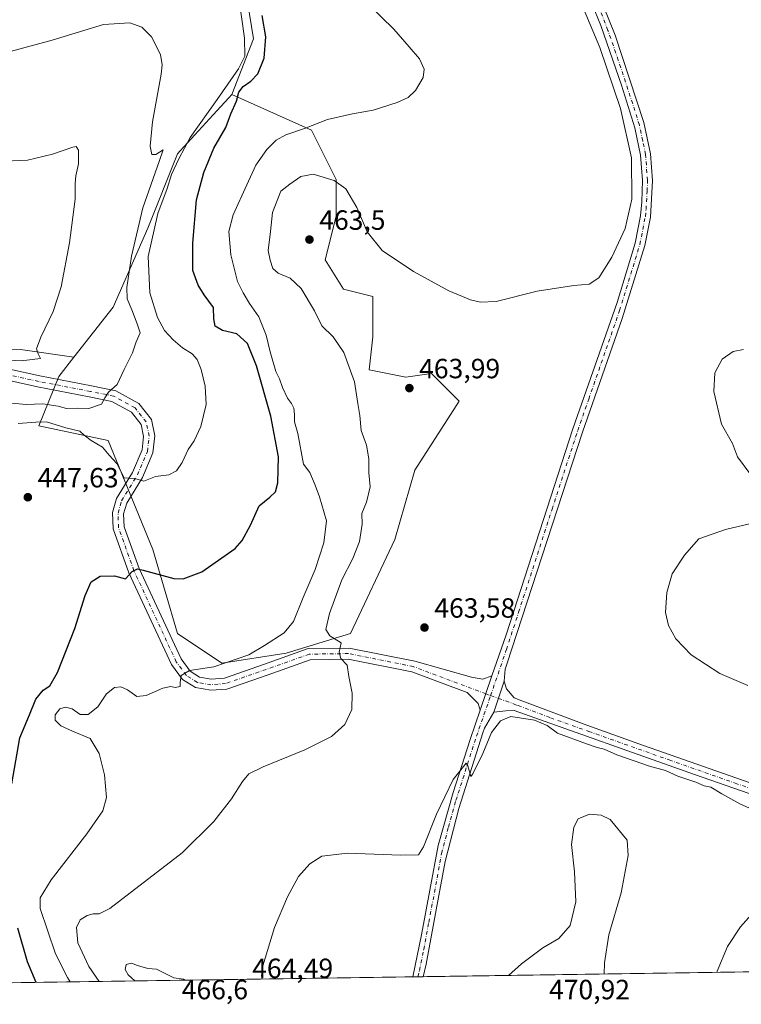
# Model space of a CAD drawing. Units: metres. Extents: x 600794 to 604255, y 4717594 to 4719962.
# Drawn here: x 601071 to 601331, y 4717594 to 4717948 of the extents above; entities that cross this region are included whole.
import ezdxf

# ---------------------------------------------------------------- set-up
doc = ezdxf.new("R2010")
doc.units = ezdxf.units.M
doc.header["$MEASUREMENT"] = 0
doc.linetypes.add('DGN Style 4', pattern=[2.6384748266838614, 1.318413404963828, -0.6592067024819142, 0.001648016756204785, -0.6592067024819142])
for name, color, linetype, lineweight in [('Comarca CxS', 21, 'Continuous', 0), ('Comunidad Autónoma CxS', 142, 'Continuous', 0), ('Cultivos herbáceos CxS', 92, 'Continuous', 0), ('Curva de nivel maestra', 30, 'Continuous', 30), ('Curva de nivel normal', 30, 'Continuous', 0), ('Matorral CxS', 135, 'Continuous', 0), ('Municipio CxS', 4, 'Continuous', 0), ('Pastizal CxS', 92, 'Continuous', 0), ('Pista no pavimentada Cxs', 111, 'Continuous', 0), ('Pista no pavimentada eje', 91, 'DGN Style 4', 0), ('Provincia CxS', 1, 'Continuous', 0), ('Punto de cota en terreno', 7, 'Continuous', 0), ('Rótulo de punto de cota en terreno', 7, 'Continuous', 0)]:
    doc.layers.add(name, color=color, linetype=linetype, lineweight=lineweight)
doc.styles.add('Style-Arial', font='txt')

# ---------------------------------------------------------------- blocks, each defined once
blk = doc.blocks.new('*U13')
at = {"layer": 'Cultivos herbáceos CxS', "color": 92, "linetype": 'Continuous', "lineweight": 0}
for points in [[(601775.1375000002, 4717611.807800001, 436.9628999999986), (600913.7060000002, 4717599.0701, 428.5651000000071)], [(601058.4156999999, 4717829.179400001, 433.8962999999931), (601071.2440999999, 4717829.412500001, 434.1731), (601090.4244999997, 4717826.6786, 437.3285999999935), (601084.9753000002, 4717819.7401, 437.4618000000046), (601077.8585000001, 4717801.938300001, 445.3754999999946), (601102.7681, 4717796.596100001, 444.2063000000053), (601118.7808999997, 4717757.431700001, 447.2360000000045), (601127.6771999998, 4717727.1677, 452.4389999999985), (601143.6904999996, 4717716.486500001, 454.0504999999976), (601166.8210000005, 4717720.047499999, 456.9576999999991), (601189.9505000003, 4717727.167099999, 461.2076999999991), (601205.9643000001, 4717760.991900001, 463.1760999999969), (601213.0821000002, 4717785.915100001, 462.5406999999978), (601229.0965, 4717810.8375, 463.8540999999968), (601219.0785999997, 4717820.804500001, 463.4412000000011), (601209.8542999999, 4717819.4869, 463.3401000000013), (601196.6769000003, 4717822.122300001, 462.9089999999997), (601197.9950000001, 4717833.982100001, 463.5268000000069), (601197.9951, 4717848.477299999, 461.7081999999937), (601187.4530999997, 4717851.1129, 462.0397999999987), (601180.8646999998, 4717861.654899999, 462.5825000000041), (601184.8180999998, 4717877.467700001, 462.3993000000046), (601184.8184000002, 4717890.645099999, 459.4520000000048), (601175.9523, 4717908.447699999, 454.5930999999982), (601147.2523999996, 4717921.210899999, 447.1193999999959), (601155.0051999995, 4717941.337300001, 446.4838000000018), (601152.0406, 4717959.868100001, 446.383600000001)]]:
    blk.add_polyline3d(points, dxfattribs=at)
blk = doc.blocks.new('*U15')
at = {"layer": 'Cultivos herbáceos CxS', "color": 92, "linetype": 'Continuous', "lineweight": 0}
blk.add_polyline3d([(601152.0406, 4717959.868100001, 446.383600000001), (601155.0051999995, 4717941.337300001, 446.4838000000018), (601147.2523999996, 4717921.210899999, 447.1193999999959), (601146.1995999999, 4717920.062100001, 446.8512999999948), (601143.3010999998, 4717916.898499999, 445.888300000006), (601140.5444999998, 4717913.890100001, 445.3509999999952), (601128.7072999999, 4717900.970699999, 443.3181999999942), (601127.6797000002, 4717899.848900001, 442.9480999999942), (601117.0033, 4717873.145500001, 442.4682999999932), (601104.5481000004, 4717844.6621, 438.5531999999948), (601090.4244999997, 4717826.6786, 437.3285999999935), (601071.2440999999, 4717829.412500001, 434.1731), (601058.4156999999, 4717829.179400001, 433.8962999999931)], dxfattribs=at)
blk = doc.blocks.new('5PATER')
at = {"layer": 'Pastizal CxS', "linetype": 'Continuous', "lineweight": 0}
h = blk.add_hatch(color=51, dxfattribs=at)
edge = h.paths.add_edge_path()
edge.add_ellipse((0, 0), major_axis=(-0.1095731443231308, -0.1110710700762829), ratio=0.9994222409660322, start_angle=0, end_angle=360)
blk = doc.blocks.new('*U19')
at = {"layer": 'Pista no pavimentada Cxs', "color": 111, "linetype": 'Continuous', "lineweight": 0}
blk.add_polyline3d([(601251.6300999997, 4717702.870100001, 464.352899999998), (601275.0301000001, 4717694.0701, 464.0142000000051), (601295.4101, 4717686.840100001, 463.9848999999958), (601390.6401000004, 4717653.390100001, 462.5653000000021), (601432.1700999998, 4717638.870100001, 461.4426999999997), (601460.4600999998, 4717629.030099999, 459.9864999999991), (601495.2301000003, 4717616.7401, 456.796199999997), (601518.3501000004, 4717609.420100001, 454.0651999999973), (601525.8930000003, 4717608.122300001, 453.3573999999935), (601509.2426000005, 4717607.8761, 454.8745000000054), (601509.2301000003, 4717607.880100001, 454.876099999994), (601497.4901000002, 4717611.6501, 456.5552000000025), (601466.4301000005, 4717622.870100001, 459.6116999999941), (601427.7701000003, 4717636.6801, 461.4575999999943), (601389.0100999996, 4717650.1501, 462.6564000000071), (601313.8000999996, 4717676.370100001, 464.5449999999983), (601248.8901000004, 4717699.450099999, 464.5779000000039), (601245.8800999997, 4717699.340100001, 464.607999999993), (601241.6133000003, 4717698.842900001, 464.5813999999955), (601245.2801000001, 4717709.9901, 464.5375000000058), (601246.1401000004, 4717707.170100001, 464.585500000001), (601248.8901000004, 4717703.9801, 464.4790000000066)], close=True, dxfattribs=at)
blk = doc.blocks.new('*U21')
at = {"layer": 'Pista no pavimentada Cxs', "color": 111, "linetype": 'Continuous', "lineweight": 0}
blk.add_polyline3d([(601278.8701, 4717958.4901, 461.2983999999997), (601285.1700999998, 4717942.610099999, 460.8034999999945), (601295.5201000003, 4717911.210100001, 460.9673000000039), (601297.9401000004, 4717899.920100001, 461.1717999999965), (601298.6601, 4717890.3101, 462.093200000003), (601297.8800999997, 4717877.120100001, 461.7912999999971), (601295.8701, 4717866.840100001, 461.3187000000034), (601287.7301000003, 4717840.520099999, 461.3754000000045), (601273.4501, 4717799.6501, 461.9392999999982), (601246.2301000003, 4717716.040100001, 464.4475999999996), (601245.6300999997, 4717714.3301, 464.4625999999989), (601245.2801000001, 4717709.9901, 464.5375000000058), (601241.6133000003, 4717698.842900001, 464.5813999999955), (601238.1901000004, 4717692.9901, 464.7807999999932), (601237.6101000002, 4717691.3101, 464.8166999999958), (601228.9101, 4717664.140100001, 465.6245000000054), (601224.0201000003, 4717645.0801, 466.1827999999951), (601220.8201000001, 4717627.640100001, 466.8246000000072), (601217.1700999998, 4717608.030099999, 467.2301000000007), (601216.1405999997, 4717603.542099999, 467.3892000000051), (601212.3499999996, 4717603.486, 467.1346000000049), (601215.4801000003, 4717618.590100001, 466.9274000000005), (601221.5301000001, 4717650.7501, 465.6937999999937), (601226.9101, 4717669.920100001, 465.1058000000049), (601233.0100999996, 4717688.960100001, 464.6350999999996), (601236.6297000004, 4717699.4871, 464.5173000000068), (601240.8783, 4717711.842900001, 464.2737999999954), (601245.9801000003, 4717726.6801, 463.8620999999985), (601270.0401, 4717800.800100001, 462.0332000000053), (601285.8901000004, 4717846.380100001, 461.3295999999973), (601292.3701, 4717867.720100001, 461.103099999993), (601294.3000999996, 4717877.5801, 461.1763000000064), (601294.8101000005, 4717882.5701, 461.1088000000018), (601295.0500999996, 4717890.290100001, 461.1396999999997), (601294.3701, 4717899.4101, 460.8634000000021), (601292.3501000004, 4717909.200099999, 460.8916000000027), (601287.5500999996, 4717924.590100001, 461.010500000004), (601280.0900999998, 4717946.0801, 460.6708000000072), (601275.6901000004, 4717956.7401, 461.6502000000037)], dxfattribs=at)

msp = doc.modelspace()

# ---------------------------------------------------------------- linework, layer by layer
at = {"layer": 'Comarca CxS', "color": 21, "linetype": 'Continuous', "lineweight": 0, "flags": 128}
msp.add_lwpolyline([(604245.7600007845, 4717648.339982798), (600827.8100007585, 4717597.799982796), (600794.2100007592, 4719911.069982774), (601492.601769596, 4719921.400236253), (601495.8613870956, 4719921.448450848), (601501.6476251928, 4719921.534037917), (601786.8536328293, 4719925.752659163), (602083.673310214, 4719930.143063864), (602122.1170013599, 4719930.711703259), (602699.8172297166, 4719939.256749264), (604211.0400007855, 4719961.609982771), (604218.4289768855, 4719469.30880933)], close=True, dxfattribs=at)
at = {"layer": 'Comunidad Autónoma CxS', "color": 142, "linetype": 'Continuous', "lineweight": 0, "flags": 128}
msp.add_lwpolyline([(604245.7600007845, 4717648.339982798), (600827.8100007585, 4717597.799982796), (600794.2100007592, 4719911.069982774), (601492.601769596, 4719921.400236253), (601495.8613870956, 4719921.448450848), (601501.6476251928, 4719921.534037917), (601786.8536328293, 4719925.752659163), (602083.673310214, 4719930.143063864), (602122.1170013599, 4719930.711703259), (602699.8172297166, 4719939.256749264), (604211.0400007855, 4719961.609982771), (604218.4289768855, 4719469.30880933)], close=True, dxfattribs=at)
at = {"layer": 'Cultivos herbáceos CxS', "color": 92, "linetype": 'Continuous', "lineweight": 0, "extrusion": (0.04136498093629547, 0.0006116499628420774, 0.9991439156780484), "elevation": 28221.61016836814, "flags": 128}
msp.add_lwpolyline([(4708198.87789035, -670600.1160170935), (4708198.87789035, -670306.7308136759)], dxfattribs=at)
at = {"layer": 'Cultivos herbáceos CxS', "color": 92, "linetype": 'Continuous', "lineweight": 0, "extrusion": (-0.1295158684456536, -0.001915129329387905, 0.991575499949661), "elevation": -86437.71826984032, "flags": 128}
msp.add_lwpolyline([(-4708198.763748241, 665306.0065770566), (-4708198.763748241, 665004.7922493995)], dxfattribs=at)
at = {"layer": 'Cultivos herbáceos CxS', "color": 92, "linetype": 'Continuous', "lineweight": 0, "extrusion": (0.1064951516725278, 0.00157437398502096, 0.9943119751953109), "elevation": 71918.39428677427, "flags": 128}
msp.add_lwpolyline([(4708200.980030334, -667017.9743338008), (4708200.980030334, -667016.0692909113)], dxfattribs=at)
at = {"layer": 'Cultivos herbáceos CxS', "color": 92, "linetype": 'Continuous', "lineweight": 0, "extrusion": (0.09680129365507151, 0.001429102683168483, 0.9953027012985676), "elevation": 65405.43940722979, "flags": 128}
msp.add_lwpolyline([(4708214.573002769, -667594.1203177816), (4708214.573002769, -667592.2145591901)], dxfattribs=at)
at = {"layer": 'Cultivos herbáceos CxS', "color": 92, "linetype": 'Continuous', "lineweight": 0}
for points in [[(601147.2523999996, 4717921.210899999, 447.1193999999959), (601155.0051999995, 4717941.337300001, 446.4838000000018), (601152.0406, 4717959.868100001, 446.383600000001), (601153.5231999997, 4717981.3639, 445.4621000000043), (601159.4534, 4718005.824300001, 448.2170999999944), (601161.6775000002, 4718039.1797, 449.8288999999932), (601126.8398000002, 4718042.144900001, 450.195000000007), (601122.3920999998, 4718019.1669, 448.4750000000058), (601116.4620000003, 4718000.6361, 447.0923000000039), (601099.4134999998, 4717982.846999999, 445.1872000000003), (601086.0710000005, 4717968.022299999, 444.0356999999931), (601084.3455999997, 4717957.4737, 442.357999999993), (601083.5157000005, 4717956.228700001, 442.3217000000004), (601081.4195999998, 4717953.082900001, 442.1873000000051), (601059.4567999998, 4717952.5218, 445.0310999999929)], [(601147.2523999996, 4717921.210899999, 447.1193999999959), (601155.0051999995, 4717941.337300001, 446.4838000000018), (601152.0406, 4717959.868100001, 446.383600000001), (601153.5231999997, 4717981.3639, 445.4621000000043), (601159.4534, 4718005.824300001, 448.2170999999944), (601161.6775000002, 4718039.1797, 449.8288999999932), (601126.8398000002, 4718042.144900001, 450.195000000007), (601122.3920999998, 4718019.1669, 448.4750000000058), (601116.4620000003, 4718000.6361, 447.0923000000039), (601099.4134999998, 4717982.846999999, 445.1872000000003), (601086.0710000005, 4717968.022299999, 444.0356999999931), (601084.3455999997, 4717957.4737, 442.357999999993), (601083.5157000005, 4717956.228700001, 442.3217000000004), (601081.4195999998, 4717953.082900001, 442.1873000000051), (601059.4567999998, 4717952.5218, 445.0310999999929)], [(601090.4244999997, 4717826.6786, 437.3285999999935), (601084.9753000002, 4717819.7401, 437.4618000000046), (601077.8585000001, 4717801.938300001, 445.3754999999946), (601102.7681, 4717796.596100001, 444.2063000000053), (601118.7808999997, 4717757.431700001, 447.2360000000045), (601127.6771999998, 4717727.1677, 452.4389999999985), (601143.6904999996, 4717716.486500001, 454.0504999999976), (601166.8210000005, 4717720.047499999, 456.9576999999991), (601189.9505000003, 4717727.167099999, 461.2076999999991), (601205.9643000001, 4717760.991900001, 463.1760999999969), (601213.0821000002, 4717785.915100001, 462.5406999999978), (601229.0965, 4717810.8375, 463.8540999999968), (601219.0785999997, 4717820.804500001, 463.4412000000011), (601209.8542999999, 4717819.4869, 463.3401000000013), (601196.6769000003, 4717822.122300001, 462.9089999999997), (601197.9950000001, 4717833.982100001, 463.5268000000069), (601197.9951, 4717848.477299999, 461.7081999999937), (601187.4530999997, 4717851.1129, 462.0397999999987), (601180.8646999998, 4717861.654899999, 462.5825000000041), (601184.8180999998, 4717877.467700001, 462.3993000000046), (601184.8184000002, 4717890.645099999, 459.4520000000048), (601175.9523, 4717908.447699999, 454.5930999999982), (601147.2523999996, 4717921.210899999, 447.1193999999959)], [(601147.2523999996, 4717921.210899999, 447.1193999999959), (601146.1995999999, 4717920.062100001, 446.8512999999948), (601143.3010999998, 4717916.898499999, 445.888300000006), (601140.5444999998, 4717913.890100001, 445.3509999999952), (601128.7072999999, 4717900.970699999, 443.3181999999942), (601127.6797000002, 4717899.848900001, 442.9480999999942), (601117.0033, 4717873.145500001, 442.4682999999932), (601104.5481000004, 4717844.6621, 438.5531999999948), (601090.4244999997, 4717826.6786, 437.3285999999935)], [(601090.4244999997, 4717826.6786, 437.3285999999935), (601071.2440999999, 4717829.412500001, 434.1731), (601058.4156999999, 4717829.179400001, 433.8962999999931), (601043.4512999998, 4717817.021199999, 435.4732999999979), (600964.8904999997, 4717783.3531, 428.9906999999948), (600967.6953999996, 4717735.6557, 430.2541999999958), (600990.1404999997, 4717699.181100001, 435.3907999999938), (601015.3914999999, 4717651.4836, 436.2293999999966), (600995.9138000002, 4717641.744899999, 432.3120999999956), (600997.3921999997, 4717640.380200001, 432.9277000000002), (600975.7791999998, 4717619.847100001, 432.6340000000055), (600962.8110999997, 4717606.8793, 432.9602000000014), (600949.8422999998, 4717614.444300001, 430.9217000000062), (600930.3909999998, 4717632.816299999, 427.4545999999973), (600921.7449000003, 4717632.816600001, 427.2651000000042), (600920.8677000003, 4717630.0393, 427.8479999999981), (600920.6843999998, 4717629.4583, 427.9327999999951), (600915.8515, 4717614.1545, 428.3040000000037), (600915.2609999999, 4717612.283399999, 428.1741999999941), (600913.7060000002, 4717599.0702, 428.5651000000071)], [(601090.4244999997, 4717826.6786, 437.3285999999935), (601071.2440999999, 4717829.412500001, 434.1731), (601058.4156999999, 4717829.179400001, 433.8962999999931), (601043.4512999998, 4717817.021199999, 435.4732999999979), (600964.8904999997, 4717783.3531, 428.9906999999948), (600967.6953999996, 4717735.6557, 430.2541999999958), (600990.1404999997, 4717699.181100001, 435.3907999999938), (601015.3914999999, 4717651.4836, 436.2293999999966), (600995.9138000002, 4717641.744899999, 432.3120999999956), (600997.3921999997, 4717640.380200001, 432.9277000000002), (600975.7791999998, 4717619.847100001, 432.6340000000055), (600962.8110999997, 4717606.8793, 432.9602000000014), (600949.8422999998, 4717614.444300001, 430.9217000000062), (600930.3909999998, 4717632.816299999, 427.4545999999973), (600921.7449000003, 4717632.816600001, 427.2651000000042), (600920.8677000003, 4717630.0393, 427.8479999999981), (600920.6843999998, 4717629.4583, 427.9327999999951), (600915.8515, 4717614.1545, 428.3040000000037), (600915.2609999999, 4717612.283399999, 428.1741999999941), (600913.7060000002, 4717599.0702, 428.5651000000071)]]:
    msp.add_polyline3d(points, dxfattribs=at)
at = {"layer": 'Curva de nivel maestra', "color": 30, "linetype": 'Continuous', "lineweight": 30, "elevation": 450, "flags": 128}
for points in [[(601068.0800000001, 4717672.950099999), (601070.9600000001, 4717689.530099999), (601074.4699999997, 4717697.8101), (601076.7100000001, 4717703.5101), (601079.3200000003, 4717706.690099999), (601081.75, 4717708.2601), (601084.54, 4717713.140100001), (601090.7100000001, 4717728.880100001), (601094.4500000002, 4717740.800100001), (601096.5800000001, 4717745.780099999), (601099.8700000001, 4717747.8201), (601105.0499999998, 4717747.880100001), (601109.04, 4717746.800100001), (601111.3399999999, 4717749.5001), (601113.2800000003, 4717750.390100001), (601115.3600000005, 4717749.9801), (601126.3700000001, 4717746.9001), (601129.7800000003, 4717746.8301), (601136.5099999999, 4717749.290100001), (601148.4100000003, 4717757.7501), (601151, 4717760.6601), (601153.9600000001, 4717766.100099999), (601157.1100000005, 4717773.120100001), (601160.9000000004, 4717776.190099999), (601162.9500000002, 4717778.120100001), (601163.8600000005, 4717781.4301), (601164.0800000001, 4717790.7601), (601161.25, 4717805.450099999), (601156.1799999997, 4717823.4901), (601152.9199999999, 4717831.550100001), (601149, 4717835.020099999), (601143.9600000001, 4717836.2501), (601141.2999999998, 4717837.840100001), (601140.7400000002, 4717840.420100001), (601140.6600000003, 4717844.540100001), (601137.3399999999, 4717849.0801), (601135.0999999996, 4717852.600099999), (601133.2800000003, 4717857.890100001), (601133.2199999997, 4717867.720100001), (601134.5599999996, 4717883.270099999), (601137.2199999997, 4717893.170100001), (601140.7400000002, 4717901.9101), (601145.0999999996, 4717909.4001), (601146.8700000001, 4717914.2601), (601148.9199999999, 4717918.880100001), (601149.75, 4717922.040100001), (601151.2999999998, 4717924.100099999), (601154.1399999997, 4717926.0701), (601156.5599999996, 4717928.7301), (601158.9299999997, 4717934.380100001), (601159.4900000002, 4717942.0601), (601158.1600000003, 4717949.7301)], [(601076.8263999998, 4717601.4823), (601073.7199999997, 4717608.860099999), (601070.2199999997, 4717621.0601)]]:
    msp.add_lwpolyline(points, dxfattribs=at)
at = {"layer": 'Curva de nivel normal', "color": 30, "linetype": 'Continuous', "lineweight": 0, "flags": 128}
for points, elevation in [([(601070.3799999999, 4717802.710100001), (601076.7199999997, 4717803.2401), (601080.5099999999, 4717803.4101), (601087.5, 4717801.220100001), (601092.5800000001, 4717799.970100001), (601094.1600000003, 4717798.550100001), (601096.5800000001, 4717796.6501), (601100.7199999997, 4717794.190099999), (601103.1399999997, 4717791.380100001), (601105.9100000003, 4717788.3301), (601108.4600000001, 4717783.190099999), (601112.3399999999, 4717782.9001), (601115.6200000001, 4717782.040100001), (601119.7599999999, 4717783.6601), (601124.5899999999, 4717784.2301), (601127.3399999999, 4717785.720100001), (601129.4199999999, 4717788.6801), (601131.5999999996, 4717793.4301), (601133.7000000002, 4717796.5701), (601136.1500000004, 4717801.6501), (601137.9699999997, 4717809.5601), (601137.6299999999, 4717816.210100001), (601136.1799999997, 4717822.2401), (601134.7999999998, 4717825.840100001), (601132.9500000002, 4717827.890100001), (601129.4900000002, 4717830.0101), (601126.0999999996, 4717832.860099999), (601123.0700000003, 4717836.210100001), (601120.4500000002, 4717840.950099999), (601117.7199999997, 4717849.870100001), (601117.1900000004, 4717862.940099999), (601120.6500000004, 4717878.4101), (601124.0099999999, 4717887.4101), (601125.5599999996, 4717892.4101), (601128.2000000002, 4717898.0701), (601132.2100000001, 4717905.7401), (601141.9600000001, 4717919.4001), (601149.7100000001, 4717930.530099999), (601151.9600000001, 4717935.0801), (601151.8600000005, 4717941.5601), (601149.7599999999, 4717956.120100001)], 445), ([(601089.0255000005, 4717601.662500001), (601088.1500000004, 4717603.2301), (601083.7599999999, 4717611.770099999), (601078.2400000002, 4717628.130100001), (601078.3099999996, 4717631.960100001), (601082.1799999997, 4717638.420100001), (601095.0499999998, 4717655.0101), (601100.8899999997, 4717663.220100001), (601102.1500000004, 4717668.130100001), (601101.4800000006, 4717676.220100001), (601099.5499999998, 4717683.960100001), (601096.29, 4717689.360099999), (601089.9600000001, 4717691.9801), (601085.6900000004, 4717693.880100001), (601083.6799999997, 4717695.960100001), (601083.7000000002, 4717697.870100001), (601085.3799999999, 4717700.050100001), (601087.4199999999, 4717700.6501), (601089.7599999999, 4717699.950099999), (601092.6799999997, 4717697.9901), (601095.5800000001, 4717697.970100001), (601099.0300000003, 4717700.690099999), (601102.1699999999, 4717705.4101), (601105.04, 4717707.640100001), (601107.3200000003, 4717707.9301), (601109.7000000002, 4717706.9001), (601113.04, 4717704.4801), (601116.3700000001, 4717704.770099999), (601122.3799999999, 4717707.4001), (601125.2999999998, 4717708.020099999), (601126.9000000004, 4717707.640100001), (601128.6799999997, 4717708.0801), (601128.6600000003, 4717709.520099999), (601129.0199999996, 4717711.970100001), (601132.0700000003, 4717713.780099999), (601140.8300000001, 4717715.110099999), (601153.3300000001, 4717719.440099999), (601158.9900000002, 4717722.770099999), (601166.0499999998, 4717727.4101), (601169.4199999999, 4717731.440099999), (601172.9100000003, 4717740.140100001), (601177.2800000003, 4717750.2401), (601180.4000000004, 4717759.800100001), (601181.2999999998, 4717767.6801), (601178.7999999998, 4717776.3301), (601177.2599999999, 4717780.550100001), (601175.3499999996, 4717785.090100001), (601173.0499999998, 4717788.100099999), (601171.0300000003, 4717799.170100001), (601169.7999999998, 4717803.420100001), (601169.8300000001, 4717806.040100001), (601169.5300000003, 4717808.2501), (601168.6900000004, 4717810.0001), (601167.2400000002, 4717811.9001), (601165.4600000001, 4717815.7301), (601164.4699999997, 4717818.870100001), (601163.0999999996, 4717821.5001), (601161, 4717828.620100001), (601159.5999999996, 4717834.590100001), (601156.9199999999, 4717841.210100001), (601153.6100000005, 4717846.0001), (601151.3899999997, 4717849.770099999), (601149.3499999996, 4717853.880100001), (601146.8799999999, 4717863.5601), (601146.2000000002, 4717871.850099999), (601147.7000000002, 4717877.860099999), (601152.6200000001, 4717888.710100001), (601155.8399999999, 4717895.8201), (601159.8799999999, 4717901.4901), (601163.25, 4717904.7501), (601166.7300000006, 4717906.690099999), (601173.4500000002, 4717909.0101), (601181.6900000004, 4717912.300100001), (601190.6900000004, 4717914.3101), (601198.1600000003, 4717915.550100001), (601206.7800000003, 4717918.4001), (601210.7699999996, 4717920.200099999), (601213.3700000001, 4717922.7401), (601216.1600000003, 4717927.4001), (601216.4699999997, 4717930.4001), (601214.7999999998, 4717934.0701), (601211.1100000005, 4717938.4001), (601205.5999999996, 4717944.720100001), (601196.5, 4717953.670100001)], 455), ([(601099.5482999999, 4717601.8181), (601095.8499999996, 4717607.2401), (601091.8300000001, 4717615.7501), (601091.3399999999, 4717621.270099999), (601092.7300000006, 4717624.0001), (601095.2300000006, 4717625.520099999), (601097.3799999999, 4717626.1801), (601099.4600000001, 4717626.130100001), (601103.3700000001, 4717628.0801), (601129.4199999999, 4717648.110099999), (601140.7999999998, 4717659.380100001), (601147.0999999996, 4717667.5601), (601151.04, 4717673.8301), (601153.4000000004, 4717676.5801), (601158.4900000002, 4717679.170100001), (601173.4800000006, 4717685.290100001), (601183.1699999999, 4717690.0801), (601187.9400000004, 4717694.370100001), (601190.4299999997, 4717699.710100001), (601190.5499999998, 4717705.700099999), (601189.3799999999, 4717711.690099999), (601188.7999999998, 4717715.780099999), (601186.4400000004, 4717718.110099999), (601185.9400000004, 4717720.440099999), (601186.6500000004, 4717723.8201), (601182.5899999999, 4717726.280099999), (601181.1200000001, 4717728.540100001), (601182.4299999997, 4717734.3201), (601186.79, 4717746.5001), (601190.7599999999, 4717754.100099999), (601193.2100000001, 4717760.300100001), (601194.1699999999, 4717766.5601), (601194.04, 4717770.370100001), (601195.7300000006, 4717774.450099999), (601197.0700000003, 4717779.9001), (601196.5099999999, 4717784.970100001), (601196.5599999996, 4717790.020099999), (601195.7300000006, 4717794.9101), (601193.79, 4717800.210100001), (601193.2999999998, 4717805.600099999), (601192.5599999996, 4717809.9301), (601191.4199999999, 4717817.7601), (601187.6100000005, 4717828.3301), (601183.7800000003, 4717833.9901), (601179.7000000002, 4717837.9801), (601176.9800000006, 4717843.370100001), (601172.2699999996, 4717851.3301), (601168.25, 4717855.130100001), (601163.9900000002, 4717856.9001), (601162.04, 4717858.540100001), (601161.0800000001, 4717861.620100001), (601160.3600000005, 4717865.0801), (601161.2100000001, 4717871.870100001), (601161.9000000004, 4717878.780099999), (601164.9000000004, 4717886.4801), (601168.0800000001, 4717889.0101), (601172.0800000001, 4717891.6801), (601176.5199999996, 4717892.5601), (601184.1299999999, 4717890.300100001), (601188.29, 4717887.2601), (601192.2800000003, 4717880.5601), (601196.0099999999, 4717871.7301), (601201.3099999996, 4717865.090100001), (601212.6900000004, 4717857.5001), (601225.3499999996, 4717850.5701), (601233.1399999997, 4717847.2601), (601236.7199999997, 4717846.4001), (601242.3399999999, 4717846.710100001), (601257.1100000005, 4717850.4001), (601270.29, 4717852.5001), (601275.8799999999, 4717852.9901), (601279.4000000004, 4717855.190099999), (601284.0800000001, 4717862.630100001), (601288.8200000003, 4717872.9801), (601291.2199999997, 4717883.5001), (601291.0800000001, 4717898.4801), (601287.0999999996, 4717916.1601), (601279.75, 4717938.140100001), (601273.7100000001, 4717952.420100001)], 460), ([(601068.0800000001, 4717810.120100001), (601073.2699999996, 4717809.6501), (601079.2699999996, 4717809.800100001), (601084.7100000001, 4717809.0101), (601087.7699999996, 4717808.200099999), (601091.6200000001, 4717808.2601), (601095.7699999996, 4717808.210100001), (601100.3799999999, 4717809.7401), (601101.54, 4717812.0101), (601102.8499999996, 4717814.090100001), (601105.9699999997, 4717816.7601), (601108.5599999996, 4717822.200099999), (601111.4900000002, 4717828.200099999), (601112.8200000003, 4717832.130100001), (601114.2199999997, 4717835.460100001), (601113.1299999999, 4717838.690099999), (601111.3300000001, 4717843.7501), (601109.54, 4717847.600099999), (601109.5199999996, 4717851.710100001), (601111.2100000001, 4717863.0801), (601115.1699999999, 4717880.4101), (601121.0599999996, 4717897.100099999), (601122.5899999999, 4717901.350099999), (601119.9100000003, 4717899.670100001), (601118.5, 4717899.6601), (601117.8799999999, 4717902.6801), (601118.6600000003, 4717911.420100001), (601121.7800000003, 4717928.600099999), (601122.1799999997, 4717931.970100001), (601121.5300000003, 4717935.6801), (601118.3600000005, 4717942.0601), (601114.9000000004, 4717945.460100001), (601110.5800000001, 4717947.040100001), (601101.1299999999, 4717946.460100001), (601082.6500000004, 4717940.860099999), (601062.0800000001, 4717935.3301)], 440), ([(601060.5300000003, 4717825.940099999), (601071.4100000003, 4717825.3201), (601078.3600000005, 4717826.1801), (601077.5800000001, 4717827.8201), (601077, 4717829.710100001), (601078.5199999996, 4717833.840100001), (601083.0099999999, 4717843.130100001), (601085.8899999997, 4717852.0101), (601088.8300000001, 4717867.800100001), (601090.9100000003, 4717883.5601), (601090.8399999999, 4717889.200099999), (601091.0999999996, 4717891.960100001), (601092.0800000001, 4717896.3301), (601092.0199999996, 4717901.2401), (601091.2300000006, 4717902.5001), (601090.0800000001, 4717902.3301), (601082.7100000001, 4717899.770099999), (601073.7800000003, 4717897.5701), (601065.6299999999, 4717897.210100001)], 435), ([(601331.3799999999, 4717829.450099999), (601327.7199999997, 4717828.690099999), (601323.7199999997, 4717825.960100001), (601321.04, 4717820.950099999), (601320.6799999997, 4717814.2501), (601323.4900000002, 4717802.5801), (601327.4199999999, 4717795.5701), (601329.2599999999, 4717790.700099999), (601333.6500000004, 4717784.7601)], 460), ([(601333.6200000001, 4717766.6801), (601324.9199999999, 4717764.530099999), (601315.3300000001, 4717761.220100001), (601310.1799999997, 4717755.340100001), (601305.79, 4717748.6501), (601303.7800000003, 4717741.920100001), (601303.3799999999, 4717734.6801), (601304.4000000004, 4717729.960100001), (601307.0199999996, 4717725.2601), (601312.54, 4717719.420100001), (601322.8799999999, 4717712.6801), (601332.9800000006, 4717708.390100001)], 460), ([(601334.5999999996, 4717663.7301), (601330.0300000003, 4717665.8201), (601323.5700000003, 4717669.360099999), (601319.6600000003, 4717671.780099999), (601317.3099999996, 4717672.3101), (601314.2800000003, 4717673.550100001), (601307.8099999996, 4717675.800100001), (601303.3099999996, 4717677.7501), (601297.5599999996, 4717679.300100001), (601285.8700000001, 4717683.440099999), (601281.3200000003, 4717685.5001), (601278.7800000003, 4717686.0701), (601274.9600000001, 4717687.4001), (601264.4699999997, 4717691.2501), (601260.7100000001, 4717693.9801), (601256.2000000002, 4717695.9101), (601247.6299999999, 4717697.270099999), (601244.0099999999, 4717695.7401), (601240.6799999997, 4717691.450099999), (601237.5800000001, 4717683.940099999), (601233.9600000001, 4717676.5801), (601233.2300000006, 4717675.5801), (601232.2300000006, 4717679.450099999), (601231.5499999998, 4717680.4101), (601226.9000000004, 4717674.600099999), (601220.9000000004, 4717662.120100001), (601216.2199999997, 4717650.350099999), (601214.4000000004, 4717647.4801), (601208.1399999997, 4717647.300100001), (601188.8300000001, 4717647.9901), (601179.6900000004, 4717646.920100001), (601175.3499999996, 4717644.2401), (601171.3099999996, 4717639.6601), (601167.2599999999, 4717632.3201), (601162.6699999999, 4717621.2601), (601158.4100000003, 4717607.460100001), (601157.9800000006, 4717603.850099999), (601158.1879000004, 4717602.6852)], 465), ([(601281.2312000003, 4717604.504699999), (601281.4000000004, 4717608.590100001), (601282.9199999999, 4717618.620100001), (601287.3399999999, 4717633.7501), (601289.8600000005, 4717647.220100001), (601289.5899999999, 4717652.700099999), (601283.4100000003, 4717660.190099999), (601280.1500000004, 4717661.720100001), (601275.9699999997, 4717662.130100001), (601271.9199999999, 4717660.350099999), (601270.3099999996, 4717657.440099999), (601269.5099999999, 4717651.120100001), (601270.5300000003, 4717641.290100001), (601271.0300000003, 4717630.530099999), (601269.04, 4717622.020099999), (601264.9699999997, 4717617.3201), (601259.2400000002, 4717613.960100001), (601251.5, 4717608.130100001), (601246.8702999996, 4717603.9966)], 470), ([(601321.8346999995, 4717605.1051), (601321.9199999999, 4717605.5001), (601325.6100000005, 4717614.360099999), (601330.29, 4717621.520099999), (601335.0700000003, 4717626.850099999)], 465), ([(601130.4720999999, 4717602.275400001), (601129.8099999996, 4717602.600099999), (601126.3399999999, 4717603.110099999), (601120.0899999999, 4717606.200099999), (601117, 4717606.4901), (601113.3600000005, 4717607.5701), (601111.2100000001, 4717608.450099999), (601109.2699999996, 4717607.9001), (601108.9100000003, 4717606.1801), (601109.9900000002, 4717604.190099999), (601112.3786000004, 4717602.0078)], 465)]:
    msp.add_lwpolyline(points, dxfattribs=dict(at, elevation=elevation))
at = {"layer": 'Matorral CxS', "color": 135, "linetype": 'Continuous', "lineweight": 0}
msp.add_polyline3d([(601090.4244999997, 4717826.6786, 437.3285999999935), (601104.5481000004, 4717844.6621, 438.5531999999948), (601117.0033, 4717873.145500001, 442.4682999999932), (601127.6797000002, 4717899.848900001, 442.9480999999942), (601128.7072999999, 4717900.970699999, 443.3181999999942), (601140.5444999998, 4717913.890100001, 445.3509999999952), (601143.3010999998, 4717916.898499999, 445.888300000006), (601146.1995999999, 4717920.062100001, 446.8512999999948), (601147.2523999996, 4717921.210899999, 447.1193999999959), (601175.9523, 4717908.447699999, 454.5930999999982), (601184.8184000002, 4717890.645099999, 459.4520000000048), (601184.8180999998, 4717877.467700001, 462.3993000000046), (601180.8646999998, 4717861.654899999, 462.5825000000041), (601187.4530999997, 4717851.1129, 462.0397999999987), (601197.9951, 4717848.477299999, 461.7081999999937), (601197.9950000001, 4717833.982100001, 463.5268000000069), (601196.6769000003, 4717822.122300001, 462.9089999999997), (601209.8542999999, 4717819.4869, 463.3401000000013), (601219.0785999997, 4717820.804500001, 463.4412000000011), (601229.0965, 4717810.8375, 463.8540999999968), (601213.0821000002, 4717785.915100001, 462.5406999999978), (601205.9643000001, 4717760.991900001, 463.1760999999969), (601189.9505000003, 4717727.167099999, 461.2076999999991), (601166.8210000005, 4717720.047499999, 456.9576999999991), (601143.6904999996, 4717716.486500001, 454.0504999999976), (601127.6771999998, 4717727.1677, 452.4389999999985), (601118.7808999997, 4717757.431700001, 447.2360000000045), (601102.7681, 4717796.596100001, 444.2063000000053), (601077.8585000001, 4717801.938300001, 445.3754999999946), (601084.9753000002, 4717819.7401, 437.4618000000046)], close=True, dxfattribs=at)
for points in [[(601090.4244999997, 4717826.6786, 437.3285999999935), (601084.9753000002, 4717819.7401, 437.4618000000046), (601077.8585000001, 4717801.938300001, 445.3754999999946), (601102.7681, 4717796.596100001, 444.2063000000053), (601118.7808999997, 4717757.431700001, 447.2360000000045), (601127.6771999998, 4717727.1677, 452.4389999999985), (601143.6904999996, 4717716.486500001, 454.0504999999976), (601166.8210000005, 4717720.047499999, 456.9576999999991), (601189.9505000003, 4717727.167099999, 461.2076999999991), (601205.9643000001, 4717760.991900001, 463.1760999999969), (601213.0821000002, 4717785.915100001, 462.5406999999978), (601229.0965, 4717810.8375, 463.8540999999968), (601219.0785999997, 4717820.804500001, 463.4412000000011), (601209.8542999999, 4717819.4869, 463.3401000000013), (601196.6769000003, 4717822.122300001, 462.9089999999997), (601197.9950000001, 4717833.982100001, 463.5268000000069), (601197.9951, 4717848.477299999, 461.7081999999937), (601187.4530999997, 4717851.1129, 462.0397999999987), (601180.8646999998, 4717861.654899999, 462.5825000000041), (601184.8180999998, 4717877.467700001, 462.3993000000046), (601184.8184000002, 4717890.645099999, 459.4520000000048), (601175.9523, 4717908.447699999, 454.5930999999982), (601147.2523999996, 4717921.210899999, 447.1193999999959)], [(601147.2523999996, 4717921.210899999, 447.1193999999959), (601146.1995999999, 4717920.062100001, 446.8512999999948), (601143.3010999998, 4717916.898499999, 445.888300000006), (601140.5444999998, 4717913.890100001, 445.3509999999952), (601128.7072999999, 4717900.970699999, 443.3181999999942), (601127.6797000002, 4717899.848900001, 442.9480999999942), (601117.0033, 4717873.145500001, 442.4682999999932), (601104.5481000004, 4717844.6621, 438.5531999999948), (601090.4244999997, 4717826.6786, 437.3285999999935)]]:
    msp.add_polyline3d(points, dxfattribs=at)
at = {"layer": 'Municipio CxS', "color": 4, "linetype": 'Continuous', "lineweight": 0, "flags": 128}
msp.add_lwpolyline([(604245.7600007845, 4717648.339982798), (600827.8100007585, 4717597.799982796), (600794.2100007592, 4719911.069982774)], dxfattribs=at)
at = {"layer": 'Pista no pavimentada Cxs', "color": 111, "linetype": 'Continuous', "lineweight": 0, "extrusion": (0.00605890540646821, 0.01762053933936044, 0.9998263880587797), "elevation": 87235.68192423199, "flags": 128}
msp.add_lwpolyline([(965483.3010120074, -4656020.594154863), (965483.3010120073, -4656007.526037635)], dxfattribs=at)
msp.add_lwpolyline([(965483.3010120074, -4656020.594154863), (965483.3010120073, -4656007.526037635)], dxfattribs=at)
at = {"layer": 'Pista no pavimentada Cxs', "color": 111, "linetype": 'Continuous', "lineweight": 0, "extrusion": (0.001168954073479681, 0.003553661188960037, 0.9999930024947815), "elevation": 17932.50526131717, "flags": 128}
msp.add_lwpolyline([(601240.6594325319, 4717664.905480215), (601244.3262813438, 4717676.052750601)], dxfattribs=at)
msp.add_lwpolyline([(601240.6594325319, 4717664.905480215), (601244.3262813438, 4717676.052750601)], dxfattribs=at)
at = {"layer": 'Pista no pavimentada Cxs', "color": 111, "linetype": 'Continuous', "lineweight": 0, "extrusion": (-0.06700051311429656, -0.0009915920397066524, 0.9977524482493881), "elevation": -44493.38931314913, "flags": 128}
msp.add_lwpolyline([(-4708190.086323356, 669485.3970793504), (-4708190.086323356, 669481.5975245436)], dxfattribs=at)
at = {"layer": 'Pista no pavimentada Cxs', "color": 111, "linetype": 'Continuous', "lineweight": 0}
for points in [[(601240.8783, 4717711.842900001, 464.2737999999954), (601245.9801000003, 4717726.6801, 463.8620999999985), (601270.0401, 4717800.800100001, 462.0332000000053), (601285.8901000004, 4717846.380100001, 461.3295999999973), (601292.3701, 4717867.720100001, 461.103099999993), (601294.3000999996, 4717877.5801, 461.1763000000064), (601294.8101000005, 4717882.5701, 461.1088000000018), (601295.0500999996, 4717890.290100001, 461.1396999999997), (601294.3701, 4717899.4101, 460.8634000000021), (601292.3501000004, 4717909.200099999, 460.8916000000027), (601287.5500999996, 4717924.590100001, 461.010500000004), (601280.0900999998, 4717946.0801, 460.6708000000072), (601275.6901000004, 4717956.7401, 461.6502000000037)], [(601278.8701, 4717958.4901, 461.2983999999997), (601285.1700999998, 4717942.610099999, 460.8034999999945), (601295.5201000003, 4717911.210100001, 460.9673000000039), (601297.9401000004, 4717899.920100001, 461.1717999999965), (601298.6601, 4717890.3101, 462.093200000003), (601297.8800999997, 4717877.120100001, 461.7912999999971), (601295.8701, 4717866.840100001, 461.3187000000034), (601287.7301000003, 4717840.520099999, 461.3754000000045), (601273.4501, 4717799.6501, 461.9392999999982), (601246.2301000003, 4717716.040100001, 464.4475999999996), (601245.6300999997, 4717714.3301, 464.4625999999989), (601245.2801000001, 4717709.9901, 464.5375000000058)], [(601056.1623000001, 4717824.7271, 434.9158000000025), (601078.1331000002, 4717819.868100001, 437.3427999999985), (601096.7399000004, 4717816.273700001, 439.5872999999993), (601105.5191000003, 4717814.517899999, 440.5399000000034), (601113.7610999999, 4717809.938899999, 441.5660000000062), (601118.3239000002, 4717804.1753, 442.3316999999952), (601119.5447000006, 4717798.316099999, 443.1441999999952), (601118.8394999999, 4717792.2049, 443.7869000000064), (601115.0698999995, 4717783.335300001, 445.0714000000008), (601109.4203000005, 4717774.128500001, 446.255799999999), (601108.3136999998, 4717770.2553, 446.8151000000071), (601108.5003000004, 4717765.5887, 447.4802999999956), (601113.8702999996, 4717750.5111, 449.8706999999995), (601128.9861000003, 4717717.9705, 454.7421000000032), (601132.2411000002, 4717713.566500001, 455.4130000000005), (601135.6105000004, 4717711.4385, 455.7351000000053), (601139.8388999999, 4717710.7031, 456.1696999999986), (601144.6224999996, 4717711.085899999, 456.4557999999961), (601158.9785000002, 4717716.079299999, 457.0700999999972), (601174.7342999997, 4717721.6909, 458.6067999999942), (601189.4590999996, 4717721.910700001, 460.3027000000002), (601213.1113, 4717717.180299999, 462.7790999999997), (601233.4787, 4717711.383500001, 464.1111999999994), (601237.6063000001, 4717710.695499999, 464.2737000000052), (601240.8783, 4717711.842900001, 464.2737999999954), (601236.6297000004, 4717699.4871, 464.5173000000068), (601235.8598999997, 4717701.964299999, 464.4005999999936), (601231.9121000003, 4717705.829700001, 464.1196999999956), (601212.0072999997, 4717713.321900001, 462.6201000000001), (601189.0926999999, 4717717.9047, 460.1463999999978), (601175.4543000003, 4717717.701099999, 458.6848000000027), (601160.3065, 4717712.306100001, 457.2816000000021), (601145.4524999997, 4717707.1395, 456.3929999999964), (601139.6527000006, 4717706.6755, 456.0947000000015), (601134.1445000004, 4717707.633500001, 455.6027000000031), (601129.4704999998, 4717710.5855, 455.0258999999933), (601125.5289000003, 4717715.918299999, 454.2385999999969), (601110.1645000001, 4717748.9943, 449.9048999999941), (601104.5279000001, 4717764.8203, 447.5953000000009), (601104.2912999997, 4717770.7369, 446.7623000000021), (601105.7247000001, 4717775.753900001, 446.1757000000071), (601111.5049000002, 4717785.173699999, 444.689400000003), (601114.9321, 4717793.237500001, 443.4051999999938), (601115.4968999998, 4717798.132900001, 442.7526000000071), (601114.6009000001, 4717802.433900001, 442.1034999999974), (601111.1205000002, 4717806.8301, 441.3803999999946), (601104.1222999999, 4717810.717900001, 440.4686999999976), (601095.9682999998, 4717812.3487, 439.3991999999998), (601077.3217000002, 4717815.9509, 438.3098999999929), (601055.2657000005, 4717820.828700001, 435.5326999999961)], [(601056.1623000001, 4717824.7271, 434.9158000000025), (601078.1331000002, 4717819.868100001, 437.3427999999985), (601096.7399000004, 4717816.273700001, 439.5872999999993), (601105.5191000003, 4717814.517899999, 440.5399000000034), (601113.7610999999, 4717809.938899999, 441.5660000000062), (601118.3239000002, 4717804.1753, 442.3316999999952), (601119.5447000006, 4717798.316099999, 443.1441999999952), (601118.8394999999, 4717792.2049, 443.7869000000064), (601115.0698999995, 4717783.335300001, 445.0714000000008), (601109.4203000005, 4717774.128500001, 446.255799999999), (601108.3136999998, 4717770.2553, 446.8151000000071), (601108.5003000004, 4717765.5887, 447.4802999999956), (601113.8702999996, 4717750.5111, 449.8706999999995), (601128.9861000003, 4717717.9705, 454.7421000000032), (601132.2411000002, 4717713.566500001, 455.4130000000005), (601135.6105000004, 4717711.4385, 455.7351000000053), (601139.8388999999, 4717710.7031, 456.1696999999986), (601144.6224999996, 4717711.085899999, 456.4557999999961), (601158.9785000002, 4717716.079299999, 457.0700999999972), (601174.7342999997, 4717721.6909, 458.6067999999942), (601189.4590999996, 4717721.910700001, 460.3027000000002), (601213.1113, 4717717.180299999, 462.7790999999997), (601233.4787, 4717711.383500001, 464.1111999999994), (601237.6063000001, 4717710.695499999, 464.2737000000052), (601240.8783, 4717711.842900001, 464.2737999999954)], [(601236.6297000004, 4717699.4871, 464.5173000000068), (601235.8598999997, 4717701.964299999, 464.4005999999936), (601231.9121000003, 4717705.829700001, 464.1196999999956), (601212.0072999997, 4717713.321900001, 462.6201000000001), (601189.0926999999, 4717717.9047, 460.1463999999978), (601175.4543000003, 4717717.701099999, 458.6848000000027), (601160.3065, 4717712.306100001, 457.2816000000021), (601145.4524999997, 4717707.1395, 456.3929999999964), (601139.6527000006, 4717706.6755, 456.0947000000015), (601134.1445000004, 4717707.633500001, 455.6027000000031), (601129.4704999998, 4717710.5855, 455.0258999999933), (601125.5289000003, 4717715.918299999, 454.2385999999969), (601110.1645000001, 4717748.9943, 449.9048999999941), (601104.5279000001, 4717764.8203, 447.5953000000009), (601104.2912999997, 4717770.7369, 446.7623000000021), (601105.7247000001, 4717775.753900001, 446.1757000000071), (601111.5049000002, 4717785.173699999, 444.689400000003), (601114.9321, 4717793.237500001, 443.4051999999938), (601115.4968999998, 4717798.132900001, 442.7526000000071), (601114.6009000001, 4717802.433900001, 442.1034999999974), (601111.1205000002, 4717806.8301, 441.3803999999946), (601104.1222999999, 4717810.717900001, 440.4686999999976), (601095.9682999998, 4717812.3487, 439.3991999999998), (601077.3217000002, 4717815.9509, 438.3098999999929), (601055.2657000005, 4717820.828700001, 435.5326999999961)], [(601245.2801000001, 4717709.9901, 464.5375000000058), (601246.1401000004, 4717707.170100001, 464.585500000001), (601248.8901000004, 4717703.9801, 464.4790000000066), (601251.6300999997, 4717702.870100001, 464.352899999998)], [(601251.6300999997, 4717702.870100001, 464.352899999998), (601275.0301000001, 4717694.0701, 464.0142000000051), (601295.4101, 4717686.840100001, 463.9848999999958), (601390.6401000004, 4717653.390100001, 462.5653000000021), (601432.1700999998, 4717638.870100001, 461.4426999999997), (601460.4600999998, 4717629.030099999, 459.9864999999991), (601495.2301000003, 4717616.7401, 456.796199999997), (601518.3501000004, 4717609.420100001, 454.0651999999973), (601525.8930000003, 4717608.122400001, 453.3573999999935)], [(601212.3499999996, 4717603.486099999, 467.1346000000049), (601215.4801000003, 4717618.590100001, 466.9274000000005), (601221.5301000001, 4717650.7501, 465.6937999999937), (601226.9101, 4717669.920100001, 465.1058000000049), (601233.0100999996, 4717688.960100001, 464.6350999999996), (601236.6297000004, 4717699.4871, 464.5173000000068)], [(601241.6133000003, 4717698.842900001, 464.5813999999955), (601238.1901000004, 4717692.9901, 464.7807999999932), (601237.6101000002, 4717691.3101, 464.8166999999958), (601228.9101, 4717664.140100001, 465.6245000000054), (601224.0201000003, 4717645.0801, 466.1827999999951), (601220.8201000001, 4717627.640100001, 466.8246000000072), (601217.1700999998, 4717608.030099999, 467.2301000000007), (601216.1405999997, 4717603.542199999, 467.3892000000051)], [(601509.2426000005, 4717607.8762, 454.8745000000054), (601509.2301000003, 4717607.880100001, 454.876099999994), (601497.4901000002, 4717611.6501, 456.5552000000025), (601466.4301000005, 4717622.870100001, 459.6116999999941), (601427.7701000003, 4717636.6801, 461.4575999999943), (601389.0100999996, 4717650.1501, 462.6564000000071), (601313.8000999996, 4717676.370100001, 464.5449999999983), (601248.8901000004, 4717699.450099999, 464.5779000000039), (601245.8800999997, 4717699.340100001, 464.607999999993), (601241.6133000003, 4717698.842900001, 464.5813999999955)]]:
    msp.add_polyline3d(points, dxfattribs=at)
at = {"layer": 'Pista no pavimentada eje', "color": 91, "linetype": 'DGN Style 4', "lineweight": 0, "extrusion": (-0.01339634799138573, 0.005041870024367881, 0.9998975534559283), "elevation": 16196.12390783372, "flags": 128}
msp.add_lwpolyline([(601190.9400210485, 4717683.72715897), (601192.6662198306, 4717683.077550713)], dxfattribs=at)
at = {"layer": 'Pista no pavimentada eje', "color": 91, "linetype": 'DGN Style 4', "lineweight": 0, "extrusion": (-0.01137804126950635, 0.004096705586259646, 0.9999268759165386), "elevation": 12950.61828246911, "flags": 128}
msp.add_lwpolyline([(601206.7621809104, 4717691.306894564), (601209.5942117632, 4717690.287286008)], dxfattribs=at)
at = {"layer": 'Pista no pavimentada eje', "color": 91, "linetype": 'DGN Style 4', "lineweight": 0}
for points in [[(601240.3967000004, 4717704.7731, 464.5427999999956), (601245.8051000005, 4717720.505100001, 464.1456000000035), (601246.1051000003, 4717721.360099999, 464.0978999999934), (601250.4801000003, 4717734.7985, 463.7364999999991), (601262.5100999996, 4717771.8585, 462.6710000000021), (601271.7451, 4717800.225099999, 462.0095000000001), (601275.6901000004, 4717811.5701, 461.7728000000062), (601282.8300999999, 4717832.005100001, 461.5093000000052), (601286.8101000005, 4717843.450099999, 461.4140000000043), (601290.8800999997, 4717856.610099999, 461.2136000000028), (601294.1201, 4717867.280099999, 461.2146000000066), (601296.0900999998, 4717877.350099999, 461.5175000000018), (601296.3450999996, 4717879.845100001, 461.5149999999995), (601296.7351000002, 4717886.440099999, 461.5862999999954), (601296.8551000003, 4717890.300100001, 461.4587000000029), (601296.1551000001, 4717899.665100001, 460.9796000000061), (601295.1451000003, 4717904.5601, 460.9789000000019), (601293.9351000005, 4717910.2051, 460.9468999999954), (601291.5351, 4717917.9001, 460.9196999999986), (601286.3601000002, 4717933.600099999, 460.8040000000037), (601282.6300999997, 4717944.345100001, 460.9345999999932), (601279.4801000003, 4717952.2851, 461.1086000000069)], [(601238.6706999998, 4717705.422700001, 464.5163999999932), (601212.5592999998, 4717715.2511, 462.7035000000033), (601189.2758999999, 4717719.9077, 460.2247999999963), (601175.0943, 4717719.6961, 458.6530000000057), (601159.6425000001, 4717714.192700001, 457.2128999999986), (601145.0374999996, 4717709.112700001, 456.409799999994), (601139.7459000006, 4717708.689300001, 456.0960000000051), (601134.8775000004, 4717709.5361, 455.6543999999994), (601130.8558999998, 4717712.076099999, 455.1119999999937), (601127.2575000003, 4717716.944300001, 454.3176999999997), (601112.0175000001, 4717749.752699999, 449.8905999999988), (601106.5141000003, 4717765.204500001, 447.5623000000051), (601106.3025000002, 4717770.496099999, 446.7985999999946), (601107.5724999999, 4717774.941099999, 446.2241999999969), (601113.2874999996, 4717784.2545, 444.7648000000045), (601116.8857000005, 4717792.721100001, 443.4801000000007), (601117.5207000002, 4717798.224500001, 442.7939999999944), (601116.4625000004, 4717803.304500001, 442.1747999999934), (601112.4407000003, 4717808.384500001, 441.3623999999982), (601104.8207, 4717812.617900001, 440.2531000000017), (601096.3541000001, 4717814.3113, 439.454700000002), (601077.7273000004, 4717817.909499999, 437.3113000000012), (601055.7141000004, 4717822.777899999, 435.1831999999995)], [(601214.244, 4717603.514000001, 467.2382000000071), (601214.7600999996, 4717605.7601, 467.2531000000017), (601216.3251, 4717613.3101, 467.0420000000013), (601218.1501000002, 4717623.1151, 466.7116999999998), (601221.1750999996, 4717639.1951, 466.2649999999995), (601222.7751000002, 4717647.915100001, 465.8622000000032), (601225.2200999996, 4717657.4451, 465.7019), (601227.9101, 4717667.030099999, 465.3628999999929), (601235.3101000005, 4717690.1351, 464.7207999999956), (601240.3967000004, 4717704.7731, 464.5427999999956)], [(601243.2285000002, 4717703.753500001, 464.5791999999929), (601248.8901000004, 4717701.715100001, 464.5063999999985), (601250.2600999996, 4717701.1601, 464.4737000000023), (601261.9600999998, 4717696.7601, 464.5570000000008), (601275.7093000002, 4717691.871300001, 464.3693999999959), (601285.8992999997, 4717688.256300001, 464.2032000000036), (601304.6051000003, 4717681.6051, 464.257700000002), (601328.4124999996, 4717673.242500001, 463.9891999999964), (601350.9467000002, 4717665.386700001, 463.5773000000045), (601374.7540999996, 4717657.0241, 463.1092000000062), (601389.8251, 4717651.770099999, 462.6814000000013), (601409.2050999999, 4717645.0351, 461.9942000000011), (601429.9700999996, 4717637.7751, 461.4851000000053), (601444.1151000002, 4717632.8551, 460.8503000000055), (601463.4451000001, 4717625.950099999, 459.817200000005), (601480.8300999999, 4717619.8051, 458.2798999999941), (601496.3601000002, 4717614.1951, 456.6656999999978), (601502.2301000003, 4717612.3101, 455.9183000000049), (601516.4156, 4717607.982100001, 454.1110999999946)]]:
    msp.add_polyline3d(points, dxfattribs=at)
at = {"layer": 'Provincia CxS', "color": 1, "linetype": 'Continuous', "lineweight": 0, "flags": 128}
msp.add_lwpolyline([(604245.7600007845, 4717648.339982798), (600827.8100007585, 4717597.799982796), (600794.2100007592, 4719911.069982774), (601492.601769596, 4719921.400236253), (601495.8613870956, 4719921.448450848), (601501.6476251928, 4719921.534037917), (601786.8536328293, 4719925.752659163), (602083.673310214, 4719930.143063864), (602122.1170013599, 4719930.711703259), (602699.8172297166, 4719939.256749264), (604211.0400007855, 4719961.609982771), (604218.4289768855, 4719469.30880933)], close=True, dxfattribs=at)

# ---------------------------------------------------------------- block references
at = {"layer": 'Cultivos herbáceos CxS', "color": 92, "linetype": 'Continuous', "lineweight": 0}
for name in ['*U13', '*U15']:
    msp.add_blockref(name, (0, 0), dxfattribs=at)
at = {"layer": 'Pista no pavimentada Cxs', "color": 111, "linetype": 'Continuous', "lineweight": 0}
for name in ['*U21', '*U19']:
    msp.add_blockref(name, (0, 0), dxfattribs=at)
at = {"layer": 'Punto de cota en terreno', "color": 7, "linetype": 'Continuous', "lineweight": 0, "xscale": 10, "yscale": 10, "zscale": 10}
for p in [(601175.1900000004, 4717869, 463.5), (601211.1500000004, 4717815.52, 463.9900000000052), (601073.8399999999, 4717776.220000001, 447.6300000000047), (601216.5999999996, 4717729.289999999, 463.5800000000018)]:
    msp.add_blockref('5PATER', p, dxfattribs=at)

# ---------------------------------------------------------------- texts
at = {"layer": 'Rótulo de punto de cota en terreno', "color": 7, "linetype": 'Continuous', "lineweight": 0, "style": 'Style-Arial'}
for s, p in [('463,5', (601178.7177999998, 4717872.527799999)), ('463,99', (601214.6777999997, 4717819.047800001)), ('447,63', (601077.3678000001, 4717779.7478)), ('463,58', (601220.1277999999, 4717732.8178)), ('464,49', (601154.5778000001, 4717603.047800001)), ('466,6', (601129.2381999996, 4717595.409700001)), ('470,92', (601261.4096999997, 4717595.409700001))]:
    msp.add_text(s, height=7.000000000000002, dxfattribs=at).set_placement(p)

doc.saveas('drawing.dxf')
